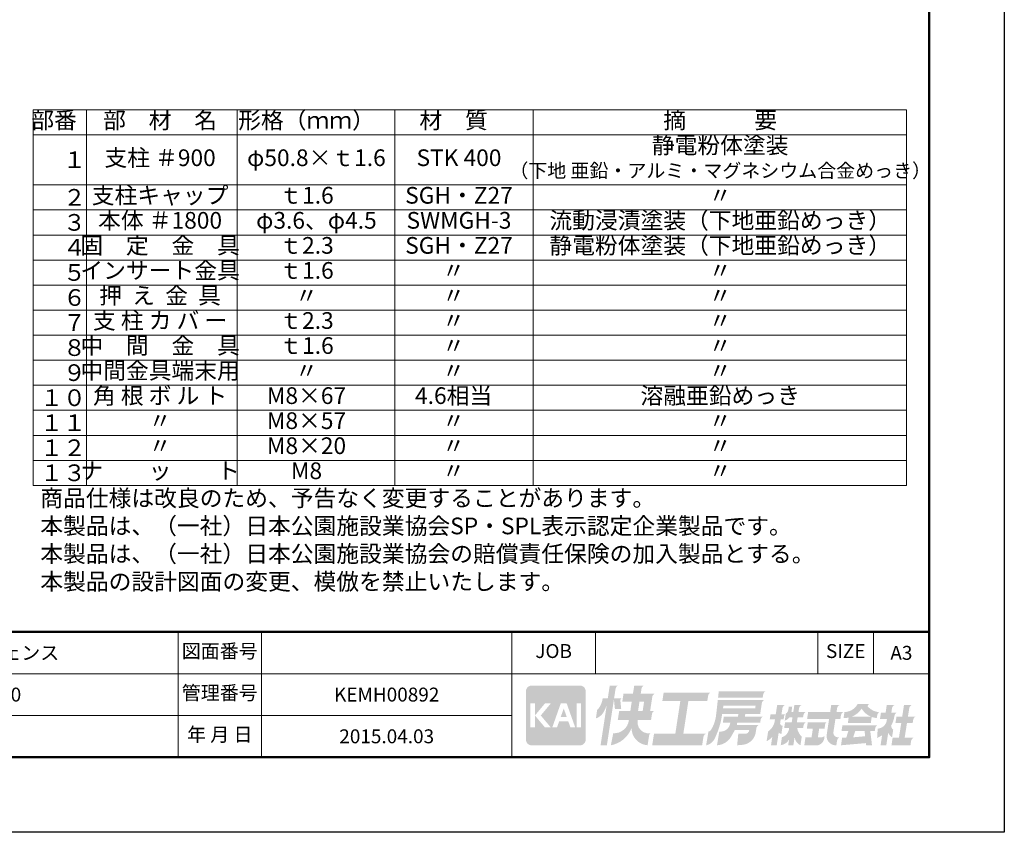
# Model space of a CAD drawing. Extents: x 518 to 8918, y -1 to 5939.
# Drawn here: x 5379 to 8918, y -1 to 2919 of the extents above; entities that cross this region are included whole.
import ezdxf
from ezdxf.enums import TextEntityAlignment as Align

# ---------------------------------------------------------------- set-up
doc = ezdxf.new("R2010")
doc.units = 0
doc.header["$MEASUREMENT"] = 0
doc.layers.get('DefPoints').update_dxf_attribs({"linetype": 'CONTINUOUS'})
for name, color, linetype, lineweight in [('FRAM3', 1, 'CONTINUOUS', 50), ('ハッチング', 8, 'CONTINUOUS', 5), ('外形線', 7, 'CONTINUOUS', 18), ('文字', 4, 'CONTINUOUS', 18), ('細線', 8, 'CONTINUOUS', 5)]:
    doc.layers.add(name, color=color, linetype=linetype, lineweight=lineweight)
doc.styles.get("Standard").update_dxf_attribs({"font": 'TXT.SHX', "bigfont": 'bigfont.shx'})

# ---------------------------------------------------------------- blocks, each defined once
blk = doc.blocks.new('快工房表題欄1')
at = {"layer": 'ハッチング'}
h = blk.add_hatch(color=256, dxfattribs=at)
h.paths.add_polyline_path([(-61.74, 11.86, 0.414214), (-62.74, 12.86), (-71.47, 12.86, 0.414214), (-72.47, 11.86), (-72.47, 3.14, 0.414214), (-71.47, 2.14), (-62.74, 2.14, 0.414214), (-61.74, 3.14)])
h.paths.add_polyline_path([(-68.01, 9.65), (-69.81, 7.5), (-68.01, 5.35), (-69.06, 5.35), (-70.86, 7.5), (-70.86, 5.35), (-71.66, 5.35), (-71.66, 9.65), (-70.86, 9.65), (-70.86, 7.5), (-69.06, 9.65)], flags=16)
h.paths.add_polyline_path([(-66.22, 9.65), (-65.15, 9.65), (-63.62, 5.35), (-64.47, 5.35), (-64.86, 6.43), (-66.51, 6.43), (-66.89, 5.35), (-67.74, 5.35)], flags=16)
h.paths.add_polyline_path([(-65.68, 8.75), (-65.14, 7.23), (-66.22, 7.23)], flags=0)
h.paths.add_polyline_path([(-63.35, 9.65), (-62.55, 9.65), (-62.55, 5.35), (-63.35, 5.35)], flags=16)
h = blk.add_hatch(color=256, dxfattribs=at)
h.paths.add_polyline_path([(-56.66, 10.39), (-56.48, 8.63), (-55.35, 8.63), (-55.5, 10.13, -0.262415), (-55.3, 10.59), (-56.63, 10.59), (-56.37, 12.27, -0.232242), (-55.95, 12.86), (-57.41, 12.86), (-57.76, 10.59), (-58.69, 10.59, -0.148344), (-59.53, 8.61, -0.154378), (-59.64, 8.54), (-59.68, 8.53), (-59.89, 6.98, 0.208713), (-58.41, 8.3), (-57.97, 9.25), (-59.06, 2.14), (-57.93, 2.14)])
h.paths.add_polyline_path([(-49.77, 10.82, -0.232242), (-49.35, 11.42), (-51.84, 11.42), (-51.71, 12.27, -0.232242), (-51.3, 12.86), (-53.01, 12.86), (-53.24, 11.42), (-54.94, 11.42), (-55.16, 9.98), (-53.46, 9.98), (-53.71, 8.32), (-55.71, 8.32), (-55.97, 6.68), (-53.97, 6.68, -0.398913), (-56.79, 4.3), (-57.21, 2.14, 0.260652), (-53.49, 5.23, 0.395449), (-50.61, 2.14), (-50.33, 3.95, -0.370178), (-49.92, 4.3), (-50.27, 4.3, -0.507828), (-52.37, 6.68), (-49.99, 6.68), (-49.83, 7.73, -0.232242), (-49.41, 8.32), (-50.15, 8.32)])
h.paths.add_polyline_path([(-52.07, 9.98), (-51.24, 9.98), (-51.49, 8.32), (-52.32, 8.32)], flags=16)
h.paths.add_polyline_path([(-39.73, 11.03, -0.232242), (-39.32, 11.62), (-47.72, 11.62), (-47.96, 10.08), (-44.73, 10.08), (-45.63, 4.2), (-49.46, 4.2), (-49.78, 2.14), (-40.81, 2.14), (-40.58, 3.6, -0.232242), (-40.17, 4.2), (-44.19, 4.2), (-43.28, 10.08), (-39.88, 10.08)])
h.paths.add_polyline_path([(-29.43, 11.83), (-37.82, 11.83), (-37.95, 10.69), (-29.93, 10.69), (-29.84, 11.23, -0.232242)])
h.paths.add_polyline_path([(-29.66, 10.28), (-37.99, 10.28), (-38.33, 7.29, -0.097157), (-39.21, 4.91, -0.2357), (-39.67, 4.61), (-40.09, 2.14, 0.226047), (-38.64, 3.17, 0.083786), (-37.21, 7.75), (-34.3, 7.75), (-34.37, 7.29), (-36.91, 7.29), (-37.08, 6.21), (-35.75, 6.21, -0.427669), (-37.72, 4.61), (-38.13, 2.14, 0.253999), (-35.61, 3.68), (-34.93, 4.87), (-32.34, 4.87, -0.398951), (-33.07, 4.2), (-34.31, 4.2), (-34.52, 2.14), (-33.58, 2.22, 0.315607), (-31.22, 4.2), (-31.06, 5.2, -0.232242), (-30.65, 5.8), (-34.57, 5.8), (-34.5, 6.21), (-30.38, 6.21), (-30.3, 6.7, -0.232242), (-29.89, 7.29), (-33.13, 7.29), (-33.06, 7.75), (-30.38, 7.75), (-30.08, 9.69, -0.232242)])
h.paths.add_polyline_path([(-31.2, 9.25), (-31.27, 8.79), (-37.05, 8.79), (-36.98, 9.25)], flags=16)
h = blk.add_hatch(color=256, dxfattribs=at)
h.paths.add_polyline_path([(-26.07, 7.37, -0.196119), (-25.87, 7.71), (-26.55, 7.71), (-26.38, 8.76, -0.232242), (-25.97, 9.36), (-27.32, 9.36), (-27.58, 7.71), (-28.51, 7.71), (-28.66, 6.78), (-27.72, 6.78, -0.226694), (-28.95, 4.61), (-29.22, 2.86, 0.107445), (-28.2, 3.68), (-28.43, 2.14), (-27.4, 2.14), (-27.05, 4.41, 0.167613), (-26.56, 4.18), (-26.34, 5.64, -0.334207), (-26.8, 6.06), (-26.69, 6.78), (-26.17, 6.78)])
h.paths.add_polyline_path([(-22.19, 8.12), (-23.49, 8.12), (-23.39, 8.76, -0.232242), (-22.98, 9.36), (-24.23, 9.36), (-24.42, 8.12), (-24.76, 8.12), (-24.62, 9.05), (-25.24, 9.05), (-25.32, 8.51, -0.211166), (-25.77, 7.81), (-25.96, 6.57, 0.16663), (-25.09, 7.19), (-24.56, 7.19), (-24.71, 6.26), (-25.9, 6.26), (-26.06, 5.23), (-25.17, 5.23, -0.310223), (-26.47, 3.58), (-26.68, 2.14, 0.232492), (-25.18, 3.17), (-25.34, 2.14), (-24.41, 2.14), (-24.19, 3.58, 0.2567), (-23.14, 2.14), (-22.9, 3.68, -0.155803), (-23.73, 5.23), (-22.66, 5.23), (-22.59, 5.67, -0.232242), (-22.18, 6.26), (-23.78, 6.26), (-23.64, 7.19), (-22.66, 7.19), (-22.61, 7.52, -0.232242)])
h.paths.add_polyline_path([(-15.86, 7.52, -0.232242), (-15.44, 8.12), (-16.66, 8.12), (-16.56, 8.76, -0.232242), (-16.15, 9.36), (-17.61, 9.36), (-17.8, 8.12), (-21.75, 8.12), (-21.94, 6.88), (-17.99, 6.88), (-18.42, 4.03, 0.479662), (-16.69, 2.14), (-16.56, 2.98, -0.232242), (-16.14, 3.58), (-16.33, 3.58, -0.48371), (-17.21, 4.53), (-16.85, 6.88), (-15.96, 6.88)])
h.paths.add_polyline_path([(-18.69, 5.93, -0.196119), (-18.49, 6.26), (-21.82, 6.26), (-21.99, 5.13), (-20.91, 5.13), (-21.14, 3.58), (-22.23, 3.58), (-22.45, 2.14), (-20.01, 2.14, 0.392788), (-18.84, 3.89, -0.340104), (-19.39, 3.58), (-20.01, 3.58), (-19.77, 5.13), (-18.81, 5.13)])
h.paths.add_polyline_path([(-11.07, 9.15, -0.207311), (-10.8, 9.56), (-12.86, 9.56, -0.27827), (-15.23, 8.12), (-15.39, 7.04, 0.062802), (-14.47, 7.12), (-14.62, 6.16), (-10.49, 6.16), (-10.33, 7.23, 0.06639), (-9.42, 7.04), (-9.34, 7.52, -0.211093), (-8.99, 8.08, -0.196447)])
h.paths.add_polyline_path([(-10.48, 7.29), (-13.9, 7.29, 0.15691), (-12.14, 8.74, 0.161164)], flags=16)
h.paths.add_polyline_path([(-9.29, 5.75), (-15.59, 5.75), (-15.75, 4.72), (-14.51, 4.72), (-14.92, 3.48), (-15.65, 3.48), (-15.85, 2.14), (-11.36, 2.53), (-11.32, 2.14), (-10.28, 2.14), (-10.59, 4.72), (-9.78, 4.72), (-9.71, 5.15, -0.232242)])
h.paths.add_polyline_path([(-11.62, 4.72), (-11.51, 3.76), (-13.66, 3.57), (-13.27, 4.72)], flags=17)
h.paths.add_polyline_path([(-5.84, 8.02), (-6.8, 8.02), (-6.69, 8.76, -0.232242), (-6.27, 9.36), (-7.63, 9.36), (-7.83, 8.02), (-8.67, 8.02), (-8.84, 6.88), (-7.6, 6.88, -0.397579), (-9.25, 5.13), (-9.36, 3.48, 0.050976), (-8.46, 3.94), (-8.74, 2.14), (-7.71, 2.14), (-7.36, 4.41, 0.16671), (-6.67, 3.58), (-6.47, 4.92, -0.169934), (-6.85, 5.64, 0.091272), (-6.26, 7.34), (-6.25, 7.42, -0.232242)])
h.paths.add_polyline_path([(-2.46, 7.29), (-3.82, 7.29), (-3.59, 8.76, -0.232242), (-3.18, 9.36), (-4.53, 9.36), (-4.85, 7.29), (-5.88, 7.29), (-6.06, 6.16), (-5.02, 6.16), (-5.44, 3.48), (-6.57, 3.48), (-6.78, 2.14), (-3.37, 2.14), (-3.26, 2.88, -0.232242), (-2.84, 3.48), (-4.41, 3.48), (-3.99, 6.16), (-2.96, 6.16), (-2.88, 6.7, -0.232242)])
at = {"layer": 'FRAM3'}
for p, q in [((0, 22.5), (-377.5, 22.5)), ((0, 0), (0, 22.5)), ((0, 0), (-377.5, 0))]:
    blk.add_line(p, q, dxfattribs=at)
at = {"layer": '外形線'}
for p, q in [((-135, 22.5), (-135, 0)), ((-75, 22.5), (-75, 0)), ((-20, 22.5), (-20, 15)), ((0, 15), (-377.5, 15)), ((-75, 7.5), (-377.5, 7.5))]:
    blk.add_line(p, q, dxfattribs=at)
at = {"layer": '細線'}
for p, q in [((-120, 22.5), (-120, 0)), ((-60, 22.5), (-60, 15)), ((-10, 22.5), (-10, 15))]:
    blk.add_line(p, q, dxfattribs=at)
at = {"layer": '文字', "char_height": 2.5, "attachment_point": 5}
for s, insert, width in [('図面番号', (-127.5, 18.75), 15), ('JOB', (-67.5, 18.75), 15), ('SIZE', (-15, 18.75), 10), ('管理番号', (-127.5, 11.25), 15), ('年 月 日', (-127.5, 3.75), 15)]:
    blk.add_mtext(s, dxfattribs=dict(at, insert=insert, width=width))
at = {"layer": '文字'}
for tag, p in [('設計', (-255, 18.75)), ('製品名称', (-170, 18.75)), ('図面番号', (-97.5, 18.75)), ('JOB', (-40, 18.75)), ('A*', (-5, 18.75)), ('符号１', (-372.5, 11.25)), ('改定事項１', (-335, 11.25)), ('改定年月日１', (-287.5, 11.25)), ('製図', (-255, 11.25)), ('縮尺', (-230, 11.25)), ('型番', (-170, 11.25)), ('管理番号', (-97.5, 11.25)), ('符号２', (-372.5, 3.75)), ('改定事項２', (-335, 3.75)), ('改定年月日２', (-287.5, 3.75)), ('検図', (-255, 3.75)), ('番号', (-230, 3.75)), ('物件名称', (-170, 3.75)), ('年月日', (-97.5, 3.75))]:
    blk.add_attdef(tag, text='', height=2.5, dxfattribs=at).set_placement(p, align=Align.MIDDLE_CENTER)

msp = doc.modelspace()

# ---------------------------------------------------------------- linework, layer by layer
at = {"layer": 'DefPoints'}
msp.add_lwpolyline([(518.3993551, 5938.5435682), (8918.3993551, 5938.5435682), (8918.3993551, -1.4564318), (518.3993551, -1.4564318)], close=True, dxfattribs=at)
at = {"layer": 'FRAM3', "color": 1, "linetype": 'Continuous'}
msp.add_lwpolyline([(1098.3993551, 268.5435682), (1098.3993551, 5668.5435682), (8648.3993551, 5668.5435682), (8648.3993551, 268.5435682)], close=True, dxfattribs=at)
at = {"layer": '文字'}
for p, q in [((5427.7217217, 2595.251759), (8566.6806558, 2595.251759)), ((5427.7217217, 2595.251759), (5427.7217217, 1245.251759)), ((5619.664273, 2595.251759), (5619.664273, 1245.251759)), ((6160.9389492, 2595.251759), (6160.9389492, 1245.251759)), ((6727.227998, 2595.251759), (6727.227998, 1245.251759)), ((7224.7581534, 2595.251759), (7224.7581534, 1245.251759)), ((8566.6806558, 2595.251759), (8566.6806558, 1245.251759)), ((5427.7217217, 2505.251759), (8566.6806558, 2505.251759)), ((5427.7217217, 2325.251759), (8566.6806558, 2325.251759)), ((5427.7217217, 2235.251759), (8566.6806558, 2235.251759)), ((5427.7217217, 2145.251759), (8566.6806558, 2145.251759)), ((5427.7217217, 2055.251759), (8566.6806558, 2055.251759)), ((5427.7217217, 1965.251759), (8566.6806558, 1965.251759)), ((5427.7217217, 1875.251759), (8566.6806558, 1875.251759)), ((5427.7217217, 1785.251759), (8566.6806558, 1785.251759)), ((5427.7217217, 1695.251759), (8566.6806558, 1695.251759)), ((5427.7217217, 1605.251759), (8566.6806558, 1605.251759)), ((5427.7217217, 1515.251759), (8566.6806558, 1515.251759)), ((5427.7217217, 1425.251759), (8566.6806558, 1425.251759)), ((5427.7217217, 1335.251759), (8566.6806558, 1335.251759)), ((5427.7217217, 1245.251759), (8566.6806558, 1245.251759))]:
    msp.add_line(p, q, dxfattribs=at)

# ---------------------------------------------------------------- block references
at = {"layer": '外形線'}
ref = msp.add_blockref('快工房表題欄1', (8648.3993494, 268.5435563), dxfattribs=dict(at, xscale=20, yscale=20, zscale=20))
ref.add_attrib('A*', 'A3', dxfattribs={"layer": '文字', "height": 50}).set_placement((8548.3993494, 643.5435563), align=Align.MIDDLE_CENTER)
ref.add_attrib('管理番号', 'KEMH00892', dxfattribs={"layer": '文字', "height": 50}).set_placement((6698.3993494, 493.5435563), align=Align.MIDDLE_CENTER)
ref.add_attrib('年月日', '2015.04.03', dxfattribs={"layer": '文字', "height": 50}).set_placement((6698.3993494, 343.5435563), align=Align.MIDDLE_CENTER)
ref.add_attrib('製品名称', 'メッシュフェンス', dxfattribs={"layer": '文字', "height": 50}).set_placement((5248.3993494, 643.5435563), align=Align.MIDDLE_CENTER)
ref.add_attrib('型番', 'GO-0900', dxfattribs={"layer": '文字', "height": 50}).set_placement((5248.3993494, 493.5435563), align=Align.MIDDLE_CENTER)

# ---------------------------------------------------------------- texts
at = {"layer": '文字'}
for s, height, p in [('部番', 60, (5502.7217217, 2550.251759)), ('部\u3000材\u3000名', 60, (5883.8488893, 2550.251759)), ('形格（ｍｍ）', 60, (6410.2067544, 2550.251759)), ('材\u3000質', 60, (6938.8900558, 2550.251759)), ('摘\u3000\u3000\u3000要', 60, (7897.1768383, 2550.251759)), ('静電粉体塗装', 60, (7897.1768383, 2460.251759)), ('支柱 ＃900', 60, (5883.8488893, 2415.251759)), ('φ50.8×ｔ1.6', 60, (6445.696624, 2415.251759)), ('STK 400', 60, (6958.248181, 2415.251759)), ('（下地 亜鉛・アルミ・マグネシウム合金めっき）', 50, (7897.1768383, 2370.251759)), ('支柱キャップ', 60, (5883.8488893, 2280.251759)), ('ｔ1.6', 60, (6410.2067544, 2280.251759)), ('SGH・Z27', 60, (6958.248181, 2280.251759)), ('〃', 60, (7897.1768383, 2280.251759)), ('本体 ＃1800', 60, (5883.8488893, 2190.251759)), ('流動浸漬塗装（下地亜鉛めっき）', 60, (7897.1768383, 2190.251759)), ('φ3.6、φ4.5', 60, (6445.696624, 2190.251759)), ('SWMGH-3', 60, (6958.248181, 2190.251759)), ('固\u3000定\u3000金\u3000具', 60, (5883.8488893, 2100.251759)), ('ｔ2.3', 60, (6410.2067544, 2100.251759)), ('SGH・Z27', 60, (6958.248181, 2100.251759)), ('静電粉体塗装（下地亜鉛めっき）', 60, (7897.1768383, 2100.251759)), ('インサート金具', 60, (5883.8488893, 2010.251759)), ('ｔ1.6', 60, (6410.2067544, 2010.251759)), ('〃', 60, (6938.8900558, 2010.251759)), ('〃', 60, (7897.1768383, 2010.251759)), ('押  え  金  具', 60, (5883.8489695, 1920.251759)), ('〃', 60, (6410.2067544, 1920.251759)), ('〃', 60, (6938.8900558, 1920.251759)), ('〃', 60, (7897.1768383, 1920.251759)), ('支 柱 カ バ ー', 60, (5883.8488893, 1830.251759)), ('ｔ2.3', 60, (6410.2067544, 1830.251759)), ('〃', 60, (6938.8900558, 1830.251759)), ('〃', 60, (7897.1768383, 1830.251759)), ('中\u3000間\u3000金\u3000具', 60, (5883.8488893, 1740.251759)), ('ｔ1.6', 60, (6410.2067544, 1740.251759)), ('〃', 60, (6938.8900558, 1740.251759)), ('〃', 60, (7897.1768383, 1740.251759)), ('中間金具端末用', 60, (5883.8488893, 1650.251759)), ('〃', 60, (6410.2067544, 1650.251759)), ('〃', 60, (6938.8900558, 1650.251759)), ('〃', 60, (7897.1768383, 1650.251759)), ('角 根 ボ ル ト', 60, (5883.8488893, 1560.251759)), ('M8×67', 60, (6410.2067544, 1560.251759)), ('4.6相当', 60, (6938.8900558, 1560.251759)), ('溶融亜鉛めっき', 60, (7897.1768383, 1560.251759)), ('〃', 60, (5883.8488893, 1470.251759)), ('M8×57', 60, (6410.2067544, 1470.251759)), ('〃', 60, (6938.8900558, 1470.251759)), ('〃', 60, (7897.1768383, 1470.251759)), ('M8×20', 60, (6410.2067544, 1380.251759)), ('〃', 60, (5883.8488893, 1380.251759)), ('〃', 60, (6938.8900558, 1380.251759)), ('〃', 60, (7897.1768383, 1380.251759)), ('ナ\u3000\u3000ッ\u3000\u3000ト', 60, (5883.8488893, 1290.251759)), ('M8', 60, (6410.2067544, 1290.251759)), ('〃', 60, (6938.8900558, 1290.251759)), ('〃', 60, (7897.1768383, 1290.251759))]:
    msp.add_text(s, height=height, dxfattribs=at).set_placement(p, align=Align.MIDDLE)
for s, p in [('\u3000１', (5453.2413685, 2385.6663926)), ('\u3000２', (5453.2413685, 2250.6663926)), ('\u3000３', (5453.2413685, 2160.6663926)), ('\u3000４', (5453.2413685, 2070.6663926)), ('\u3000５', (5453.2413685, 1980.6663926)), ('\u3000６', (5453.2413685, 1890.6663926)), ('\u3000７', (5453.2413685, 1800.6663926)), ('\u3000８', (5453.2413685, 1710.6663926)), ('\u3000９', (5453.2413685, 1620.6663926)), ('１０', (5453.2413685, 1530.6663926)), ('１１', (5453.2413685, 1440.6663926)), ('１２', (5453.2413685, 1350.6663926)), ('１３', (5453.2413685, 1260.6663926))]:
    msp.add_text(s, height=60, dxfattribs=at).set_placement(p)
at = {"layer": '文字', "insert": (5453.2413685, 850.9141569), "char_height": 60, "attachment_point": 7}
msp.add_mtext('商品仕様は改良のため、予告なく変更することがあります。\\P本製品は、（一社）日本公園施設業協会SP・SPL表示認定企業製品です。\\P本製品は、（一社）日本公園施設業協会の賠償責任保険の加入製品とする。\\P本製品の設計図面の変更、模倣を禁止いたします。', dxfattribs=at)

doc.saveas('drawing.dxf')
